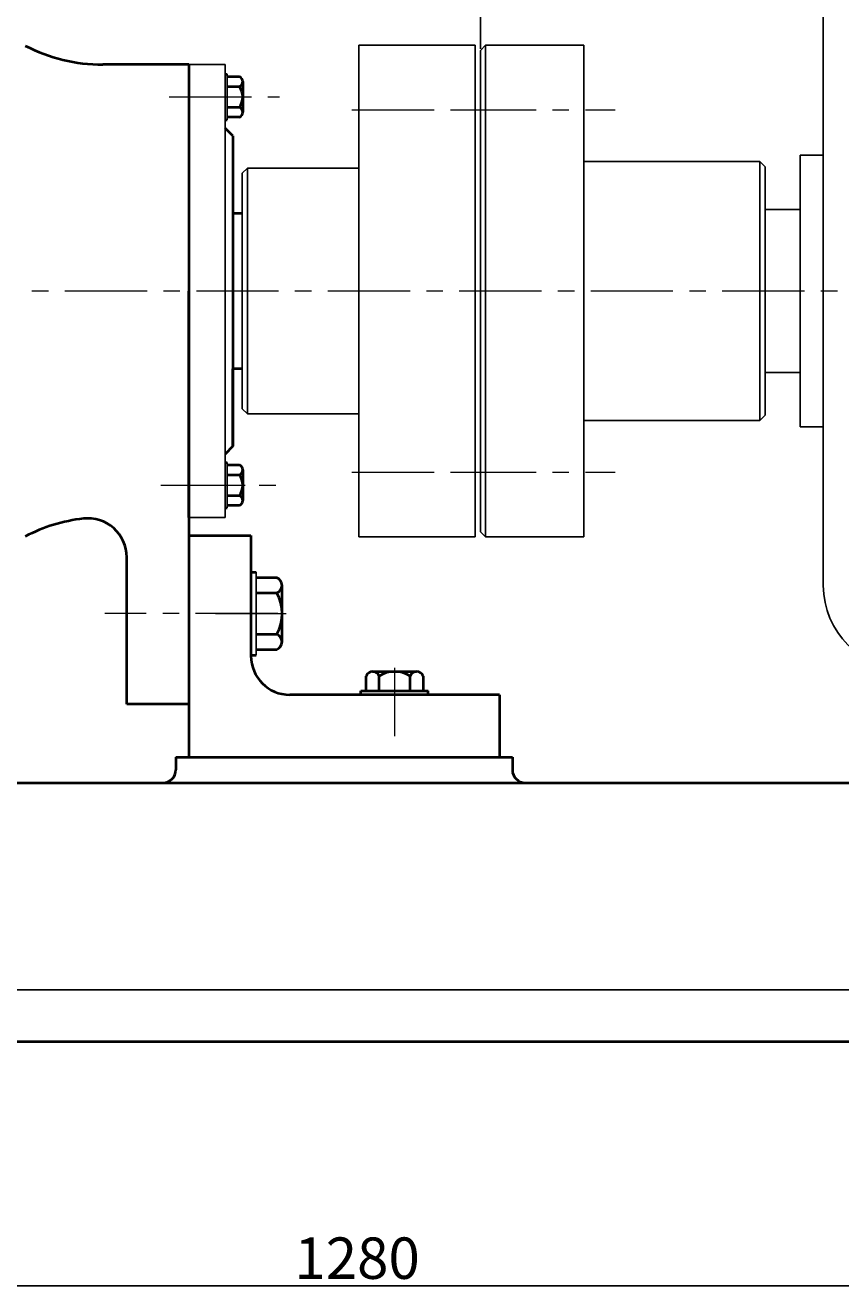
# Model space of a CAD drawing. Units: millimetres. Extents: x 40041 to 42353, y -30785 to -29158.
# Drawn here: x 40702 to 41017, y -29927 to -29438 of the extents above; entities that cross this region are included whole.
import ezdxf

# ---------------------------------------------------------------- set-up
doc = ezdxf.new("R2010")
doc.units = ezdxf.units.MM
doc.linetypes.add('CENTER', pattern=[50.8, 31.75, -6.35, 6.35, -6.35])
doc.layers.add('1', color=7, linetype='Continuous')
doc.layers.add('尺寸线', color=1, linetype='Continuous')
doc.layers.add('中心线', color=5, linetype='CENTER', lineweight=13)
doc.layers.add('粗实线', color=7, linetype='Continuous', lineweight=40)
doc.styles.get("Standard").update_dxf_attribs({"font": 'txt.shx', "height": 16, "bigfont": 'gbcbig.shx'})
doc.dimstyles.new('ISO-25', dxfattribs={"dimtxt": 2.5, "dimasz": 6, "dimexe": 1.25, "dimexo": 0.625, "dimtad": 1, "dimtxsty": 'Standard', "dimcen": 2.5, "dimadec": 0, "dimazin": 0, "dimtfac": 1, "dimtmove": 0, "dimatfit": 3, "dimfxl": 0, "dimarcsym": 0})

# ---------------------------------------------------------------- blocks, each defined once
blk = doc.blocks.new('*D4')
at = {"layer": 'Defpoints', "color": 0, "transparency": 16777216}
for p in [(25108.89, -9708.39), (26388.89, -9708.38), (26388.89, -9802.78)]:
    blk.add_point(p, dxfattribs=at)
at = {"layer": '尺寸线', "color": 0, "lineweight": -2, "transparency": 16777216}
for p, q in [((25108.89, -9709.01), (25108.89, -9804.03)), ((26388.89, -9709), (26388.89, -9804.03)), ((25114.89, -9802.78), (26382.89, -9802.78))]:
    blk.add_line(p, q, dxfattribs=at)
at = {"layer": '尺寸线', "color": 0, "transparency": 16777216}
for points in [[(25114.89, -9801.78), (25114.89, -9803.78), (25108.89, -9802.78)], [(26382.89, -9801.78), (26382.89, -9803.78), (26388.89, -9802.78)]]:
    blk.add_solid(points, dxfattribs=at)
at = {"layer": '尺寸线', "color": 0, "transparency": 16777216, "insert": (25748.89, -9794.16), "char_height": 16, "attachment_point": 5}
blk.add_mtext('1280', dxfattribs=at)
blk = doc.blocks.new('*D18')
at = {"layer": 'Defpoints', "color": 0, "transparency": 16777216}
for p in [(25796.51, -9097.39), (25796.51, -9325.39), (26441.51, -9343.84)]:
    blk.add_point(p, dxfattribs=at)
at = {"layer": '尺寸线', "color": 0, "lineweight": -2, "transparency": 16777216}
for p, q in [((25796.51, -9324.76), (25796.51, -9096.14)), ((26435.51, -9097.39), (25802.51, -9097.39)), ((26441.51, -9343.22), (26441.51, -9096.14))]:
    blk.add_line(p, q, dxfattribs=at)
at = {"layer": '尺寸线', "color": 0, "transparency": 16777216}
for points in [[(25802.51, -9096.39), (25802.51, -9098.39), (25796.51, -9097.39)], [(26435.51, -9096.39), (26435.51, -9098.39), (26441.51, -9097.39)]]:
    blk.add_solid(points, dxfattribs=at)
at = {"layer": '尺寸线', "color": 0, "transparency": 16777216, "insert": (26119.01, -9088.77), "char_height": 16, "attachment_point": 5}
blk.add_mtext('645', dxfattribs=at)
blk = doc.blocks.new('*D19')
at = {"layer": 'Defpoints', "color": 0, "transparency": 16777216}
for p in [(25114.89, -9055.47), (25114.89, -9264.98), (26441.89, -9343.84)]:
    blk.add_point(p, dxfattribs=at)
at = {"layer": '尺寸线', "color": 0, "lineweight": -2, "transparency": 16777216}
for p, q in [((25114.89, -9264.35), (25114.89, -9054.22)), ((26441.89, -9343.22), (26441.89, -9054.22)), ((26435.89, -9055.47), (25120.89, -9055.47))]:
    blk.add_line(p, q, dxfattribs=at)
at = {"layer": '尺寸线', "color": 0, "transparency": 16777216}
for points in [[(25120.89, -9054.47), (25120.89, -9056.47), (25114.89, -9055.47)], [(26435.89, -9054.47), (26435.89, -9056.47), (26441.89, -9055.47)]]:
    blk.add_solid(points, dxfattribs=at)
at = {"layer": '尺寸线', "color": 0, "transparency": 16777216, "insert": (25778.39, -9046.85), "char_height": 16, "attachment_point": 5}
blk.add_mtext('1327', dxfattribs=at)

msp = doc.modelspace()

# ---------------------------------------------------------------- linework, layer by layer
for p, q in [((41010.477, -29426.546), (41010.477, -29654.046)), ((41010.477, -29487.796), (41001.477, -29487.796)), ((41001.477, -29487.796), (41001.477, -29592.796)), ((40987.977, -29499.046), (40987.977, -29581.546)), ((40987.977, -29504.296), (40987.977, -29576.296)), ((40877.977, -29508.796), (40877.977, -29567.796)), ((40877.977, -29512.796), (40877.977, -29564.296)), ((41001.477, -29508.796), (40987.977, -29508.796)), ((40987.977, -29508.796), (40987.977, -29571.796)), ((40987.977, -29571.796), (41001.477, -29571.796)), ((41001.477, -29592.796), (41010.477, -29592.796)), ((40789.353, -29648.939), (40789.353, -29680.939)), ((40791.353, -29648.939), (40791.353, -29680.939))]:
    msp.add_line(p, q)
msp.add_arc((41042.977, -29654.046), 32.5, 180, 270)
at = {"layer": '1'}
for p, q in [((40875.977, -29445.296), (40830.977, -29445.296)), ((40830.977, -29445.296), (40830.977, -29540.296)), ((40875.977, -29540.296), (40875.977, -29445.296)), ((40879.977, -29445.296), (40877.977, -29447.296)), ((40877.977, -29540.296), (40877.977, -29447.296)), ((40879.977, -29445.296), (40917.977, -29445.296)), ((40879.977, -29635.296), (40879.977, -29445.296)), ((40765.353, -29452.796), (40779.353, -29452.796)), ((40779.353, -29540.296), (40779.353, -29452.796)), ((40779.353, -29474.096), (40779.353, -29456.496)), ((40779.353, -29456.496), (40779.353, -29474.096)), ((40780.153, -29474.096), (40780.153, -29456.496)), ((40780.153, -29456.496), (40780.153, -29474.096)), ((40785.977, -29494.796), (40787.977, -29492.796)), ((40830.977, -29492.796), (40787.977, -29492.796)), ((40787.977, -29587.796), (40787.977, -29492.796)), ((40917.977, -29490.296), (40985.977, -29490.296)), ((40987.977, -29492.296), (40985.977, -29490.296)), ((40985.977, -29490.296), (40985.977, -29590.296)), ((40987.977, -29492.296), (40987.977, -29540.296)), ((40785.977, -29494.796), (40785.977, -29540.296)), ((40785.977, -29570.296), (40785.977, -29510.296)), ((40779.353, -29540.296), (40779.353, -29627.796)), ((40779.353, -29540.296), (40779.353, -29627.796)), ((40785.977, -29585.796), (40785.977, -29540.296)), ((40830.977, -29635.296), (40830.977, -29540.296)), ((40875.977, -29540.296), (40875.977, -29635.296)), ((40875.977, -29540.296), (40875.977, -29633.296)), ((40877.977, -29540.296), (40877.977, -29633.296)), ((40917.977, -29635.296), (40917.977, -29540.296)), ((40987.977, -29588.296), (40987.977, -29540.296)), ((40785.977, -29585.796), (40787.977, -29587.796)), ((40830.977, -29587.796), (40787.977, -29587.796)), ((40917.977, -29590.296), (40985.977, -29590.296)), ((40987.977, -29588.296), (40985.977, -29590.296)), ((40779.353, -29624.096), (40779.353, -29606.496)), ((40779.353, -29606.496), (40779.353, -29624.096)), ((40780.153, -29624.096), (40780.153, -29606.496)), ((40780.153, -29606.496), (40780.153, -29624.096)), ((40765.353, -29627.796), (40779.353, -29627.796)), ((40875.977, -29635.296), (40830.977, -29635.296)), ((40879.977, -29635.296), (40877.977, -29633.296)), ((40879.977, -29635.296), (40917.977, -29635.296))]:
    msp.add_line(p, q, dxfattribs=at)
at = {"layer": '1', "ltscale": 30}
msp.add_line((40917.977, -29445.296), (40917.977, -29540.296), dxfattribs=at)
at = {"layer": '中心线'}
for p, q in [((40757.775, -29465.296), (40800.353, -29465.296)), ((40770.589, -29465.296), (40787.118, -29465.296)), ((40828.36, -29470.296), (40884.703, -29470.296)), ((40867.771, -29470.296), (40930.033, -29470.296)), ((41561.996, -29540.296), (40377.578, -29540.296)), ((40828.36, -29610.296), (40884.703, -29610.296)), ((40867.771, -29610.296), (40930.033, -29610.296)), ((40754.482, -29615.296), (40800.353, -29615.296)), ((40770.589, -29615.296), (40787.118, -29615.296)), ((40799.695, -29664.939), (40732.867, -29664.939)), ((40775.632, -29664.939), (40802.911, -29664.939)), ((40844.853, -29685.904), (40844.853, -29712.296))]:
    msp.add_line(p, q, dxfattribs=at)
at = {"layer": '粗实线'}
for p, q in [((40765.353, -29452.796), (40732.092, -29452.796)), ((40765.353, -29452.796), (40765.353, -29540.296)), ((40779.353, -29456.496), (40780.153, -29456.496)), ((40780.153, -29457.444), (40784.953, -29457.444)), ((40786.153, -29459.37), (40786.153, -29471.222)), ((40786.153, -29459.37), (40786.153, -29461.296)), ((40780.153, -29461.296), (40784.953, -29461.296)), ((40780.153, -29469.296), (40784.953, -29469.296)), ((40779.353, -29474.096), (40780.153, -29474.096)), ((40784.953, -29473.148), (40780.153, -29473.148)), ((40782.353, -29480.296), (40779.353, -29477.296)), ((40782.353, -29480.296), (40782.353, -29540.296)), ((40785.977, -29510.296), (40782.353, -29510.296)), ((40765.353, -29627.796), (40765.353, -29540.296)), ((40765.353, -29540.296), (40765.353, -29627.796)), ((40782.353, -29540.296), (40782.353, -29600.296)), ((40785.977, -29570.296), (40782.353, -29570.296)), ((40782.353, -29600.296), (40782.353, -29570.296)), ((40782.353, -29600.296), (40779.353, -29603.296)), ((40779.353, -29606.496), (40780.153, -29606.496)), ((40780.153, -29607.444), (40784.953, -29607.444)), ((40786.153, -29609.37), (40786.153, -29621.222)), ((40786.153, -29609.37), (40786.153, -29611.296)), ((40780.153, -29611.296), (40784.953, -29611.296)), ((40780.153, -29619.296), (40784.953, -29619.296)), ((40779.353, -29624.096), (40780.153, -29624.096)), ((40784.953, -29623.148), (40780.153, -29623.148)), ((40765.353, -29627.796), (40765.353, -29699.939)), ((40765.353, -29634.796), (40789.353, -29634.796)), ((40789.353, -29634.796), (40789.353, -29681.296)), ((40741.353, -29699.939), (40741.353, -29643.126)), ((40789.353, -29648.939), (40791.353, -29648.939)), ((40799.353, -29651.089), (40791.353, -29651.089)), ((40801.353, -29675.864), (40801.353, -29654.014)), ((40791.353, -29656.939), (40799.353, -29656.939)), ((40791.353, -29672.939), (40799.353, -29672.939)), ((40801.353, -29675.864), (40801.353, -29672.939)), ((40791.353, -29678.789), (40799.353, -29678.789)), ((40789.353, -29680.939), (40791.353, -29680.939)), ((40833.883, -29694.796), (40833.883, -29689.096)), ((40836.368, -29687.296), (40853.338, -29687.296)), ((40838.853, -29694.796), (40838.853, -29689.096)), ((40850.853, -29694.796), (40850.853, -29689.096)), ((40855.823, -29689.096), (40855.823, -29694.796)), ((40885.353, -29696.296), (40804.353, -29696.296)), ((40831.853, -29694.796), (40857.853, -29694.796)), ((40831.853, -29696.296), (40831.853, -29694.796)), ((40857.853, -29696.296), (40857.853, -29694.796)), ((40885.353, -29696.296), (40885.353, -29720.466)), ((40765.353, -29699.939), (40741.353, -29699.939)), ((40765.353, -29699.939), (40765.353, -29720.466)), ((40760.353, -29720.466), (40760.353, -29725.296)), ((40760.353, -29720.466), (40890.353, -29720.466)), ((40890.353, -29720.466), (40890.353, -29725.296)), ((40395.353, -29730.296), (40895.353, -29730.296)), ((40895.353, -29730.296), (40897.719, -29730.299)), ((40897.719, -29730.299), (41073.352, -29730.299)), ((40190.353, -29830.296), (41470.355, -29830.297))]:
    msp.add_line(p, q, dxfattribs=at)
at = {"layer": '粗实线', "lineweight": -3}
msp.add_line((40468.089, -29810.296), (41192.617, -29810.296), dxfattribs=at)
at = {"layer": '粗实线'}
for centre, radius, start, end in [((40732.092, -29387.796), 65, 242.59362, 270), ((40784.008, -29459.37), 2.146, 296.14982, 63.85018), ((40778.887, -29465.296), 7.267, 326.60151, 33.39849), ((40784.008, -29471.222), 2.146, 296.14982, 63.85018), ((40784.008, -29609.37), 2.146, 296.14982, 63.85018), ((40778.887, -29615.296), 7.267, 326.60151, 33.39849), ((40784.008, -29621.222), 2.146, 296.14982, 63.85018), ((40732.092, -29692.796), 65, 96.59076, 117.40638), ((40726.353, -29643.126), 15, 0, 96.59076), ((40798.214, -29654.014), 3.139, 291.27443, 68.72557), ((40784.353, -29664.939), 17, 331.92751, 28.07249), ((40798.214, -29675.864), 3.139, 291.27443, 68.72557), ((40804.353, -29681.296), 15, 180, 270), ((40836.368, -29689.911), 2.615, 18.16491, 161.83509), ((40844.853, -29698.196), 10.9, 56.60151, 123.39849), ((40853.338, -29689.911), 2.615, 18.16491, 161.83509), ((40755.353, -29725.296), 5, 270, 0), ((40895.353, -29725.296), 5, 180, 270)]:
    msp.add_arc(centre, radius, start, end, dxfattribs=at)

# ---------------------------------------------------------------- dimensions: what is measured, and where the dimension line sits
at = {"layer": '尺寸线'}
for base, p1, p2, picture, middle in [((40196.353, -29177.384), (41523.357, -29465.754), (40196.353, -29386.888), '*D19', (40859.855, -29168.759)), ((40877.977, -29219.305), (41522.977, -29465.754), (40877.977, -29447.296), '*D18', (41200.477, -29210.68)), ((41470.353, -29924.694), (40190.353, -29830.296), (41470.353, -29830.286), '*D4', (40830.353, -29916.069))]:
    dim = msp.add_linear_dim(base=base, p1=p1, p2=p2, dimstyle='ISO-25', dxfattribs=at)
    dim.commit()
    dim.dimension.update_dxf_attribs({"geometry": picture, "text_midpoint": middle, "insert": (15081.468, -20121.91)})

doc.saveas('drawing.dxf')
